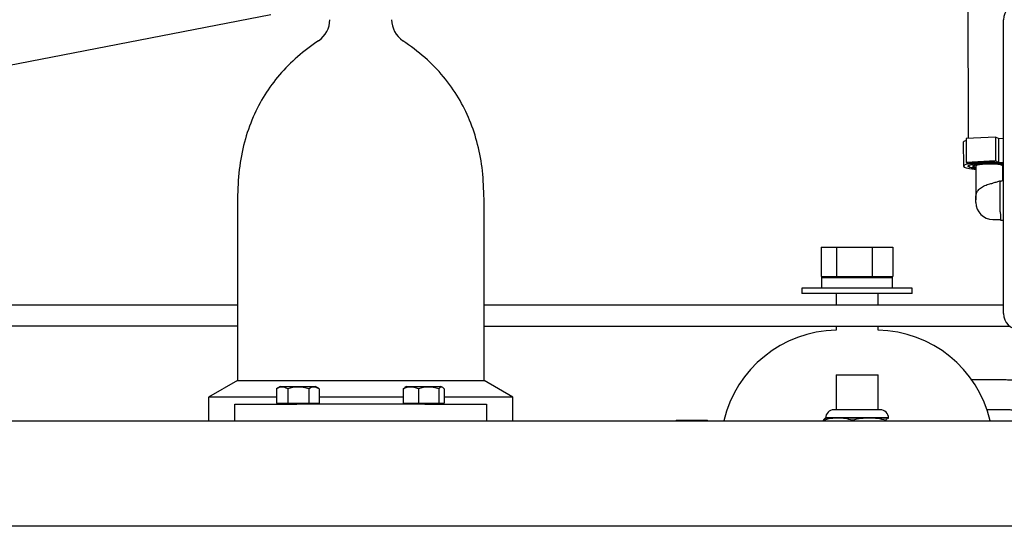
# Model space of a CAD drawing. Units: inches. Extents: x 5 to 301, y 5 to 193.
# Drawn here: x 118 to 133, y 113 to 121 of the extents above; entities that cross this region are included whole.
import ezdxf

# ---------------------------------------------------------------- set-up
doc = ezdxf.new("R2010")
doc.units = ezdxf.units.IN
doc.header["$MEASUREMENT"] = 0
doc.styles.add('SLDTEXTSTYLE0', font='TXT', dxfattribs={"width": 0.75})
doc.dimstyles.new('SLDDIMSTYLE0', dxfattribs={"dimtxt": 2.25, "dimasz": 2.34, "dimexe": 0, "dimexo": 0.0625, "dimgap": 0.5625, "dimtad": 0, "dimtih": 1, "dimtoh": 1, "dimlfac": 0.777778, "dimrnd": 1e-09, "dimzin": 12, "dimdsep": 46, "dimtxsty": 'SLDTEXTSTYLE0', "dimsah": 1, "dimcen": 0.09, "dimadec": 0, "dimazin": 3, "dimtfac": 1, "dimtofl": 0, "dimtmove": 0, "dimatfit": 3, "dimfxl": 1, "dimfrac": 2, "dimtolj": 1, "dimtzin": 12, "dimarcsym": 0})

# ---------------------------------------------------------------- blocks, each defined once
blk = doc.blocks.new('_D_2')
at = {"color": 7, "linetype": 'Continuous', "lineweight": 0, "ltscale": 18}
for p, q in [((187.989, 150.898), (187.989, 96.314)), ((105.842, 121.04), (105.842, 96.314)), ((105.842, 98.564), (141.291, 98.564)), ((187.989, 98.564), (148.772, 98.564))]:
    blk.add_line(p, q, dxfattribs=at)
at = {"color": 7, "linetype": 'Continuous', "lineweight": 18, "ltscale": 18}
for points in [[(105.842, 98.564), (108.182, 98.204), (108.182, 98.924)], [(187.989, 98.564), (185.649, 98.924), (185.649, 98.204)]]:
    blk.add_solid(points, dxfattribs=at)
at = {"color": 7, "linetype": 'Continuous', "lineweight": 18, "ltscale": 18, "insert": (141.291, 99.679), "char_height": 2.25, "attachment_point": 1, "style": 'SLDTEXTSTYLE0'}
blk.add_mtext('63.89', dxfattribs=at)

msp = doc.modelspace()

# ---------------------------------------------------------------- linework, layer by layer
at = {"color": 7, "linetype": 'Continuous', "lineweight": 25, "ltscale": 18}
for p, q in [((132.415, 141.232), (132.489, 119.372)), ((113.843, 119.724), (121.803, 121.266)), ((133.028, 116.689), (133.028, 121.188)), ((132.907, 119.391), (132.457, 119.37)), ((132.457, 119.37), (132.458, 119.004)), ((132.907, 119.391), (132.908, 119.026)), ((132.951, 119.37), (132.907, 119.391)), ((132.951, 119.37), (132.953, 119.004)), ((133.023, 119.365), (132.951, 119.37)), ((132.413, 119.312), (132.414, 118.946)), ((132.908, 119.026), (132.458, 119.004)), ((132.458, 119.004), (132.503, 118.983)), ((132.491, 118.956), (132.491, 118.947)), ((132.5, 118.999), (132.883, 119.017)), ((132.53, 118.984), (132.5, 118.999)), ((132.531, 118.983), (132.531, 119)), ((132.575, 118.962), (132.576, 118.947)), ((132.604, 118.947), (132.605, 118.433)), ((132.883, 119.017), (132.913, 119.003)), ((132.953, 119.004), (132.908, 119.026)), ((133.028, 118.999), (132.953, 119.004)), ((133.021, 118.722), (133.021, 118.949)), ((133.021, 118.932), (133.028, 118.934)), ((133.028, 118.928), (133.021, 118.927)), ((133.028, 118.914), (133.021, 118.913)), ((133.028, 118.913), (133.021, 118.912)), ((133.028, 118.724), (133.017, 118.724)), ((121.292, 118.444), (121.292, 115.664)), ((125.069, 115.664), (125.069, 118.444)), ((132.865, 118.132), (132.981, 118.132)), ((132.981, 118.12), (133.028, 118.12)), ((130.237, 117.706), (130.237, 117.256)), ((130.237, 117.706), (130.471, 117.706)), ((130.471, 117.706), (130.471, 117.256)), ((130.471, 117.706), (131.018, 117.706)), ((131.018, 117.706), (131.018, 117.256)), ((131.018, 117.706), (131.332, 117.706)), ((131.332, 117.706), (131.332, 117.256)), ((130.237, 117.256), (130.471, 117.256)), ((130.24, 117.243), (130.24, 117.076)), ((130.24, 117.243), (131.33, 117.243)), ((130.351, 117.256), (130.351, 117.243)), ((130.471, 117.256), (131.018, 117.256)), ((131.018, 117.256), (131.332, 117.256)), ((131.219, 117.243), (131.219, 117.256)), ((131.33, 117.076), (131.33, 117.243)), ((129.941, 117.076), (129.941, 116.996)), ((131.628, 117.076), (129.941, 117.076)), ((131.628, 116.996), (131.628, 117.076)), ((131.628, 116.996), (129.941, 116.996)), ((130.463, 116.996), (130.463, 116.819)), ((131.106, 116.819), (131.106, 116.996)), ((121.292, 116.819), (114.096, 116.819)), ((133.028, 116.819), (125.069, 116.819)), ((121.292, 116.498), (114.21, 116.498)), ((125.069, 116.498), (133.122, 116.498)), ((130.463, 116.498), (130.463, 116.434)), ((131.106, 116.434), (131.106, 116.498)), ((130.463, 115.754), (130.463, 115.218)), ((130.463, 115.754), (130.598, 115.754)), ((130.598, 115.754), (131.106, 115.754)), ((131.106, 115.218), (131.106, 115.754)), ((121.292, 115.664), (120.85, 115.409)), ((121.292, 115.664), (125.069, 115.664)), ((121.951, 115.573), (121.891, 115.539)), ((121.951, 115.573), (122.481, 115.573)), ((122.541, 115.539), (122.481, 115.573)), ((123.879, 115.573), (123.851, 115.557)), ((123.879, 115.573), (124.07, 115.573)), ((124.07, 115.573), (124.41, 115.573)), ((124.438, 115.557), (124.41, 115.573)), ((125.511, 115.409), (125.069, 115.664)), ((133.034, 115.673), (132.542, 115.674)), ((121.891, 115.539), (121.897, 115.541)), ((121.891, 115.539), (121.891, 115.316)), ((122.062, 115.539), (122.062, 115.316)), ((122.387, 115.539), (122.387, 115.316)), ((122.541, 115.539), (122.541, 115.316)), ((123.831, 115.539), (123.854, 115.552)), ((123.831, 115.539), (123.831, 115.316)), ((124.063, 115.539), (124.063, 115.316)), ((124.376, 115.539), (124.376, 115.316)), ((124.458, 115.539), (124.458, 115.316)), ((120.85, 115.409), (120.85, 115.046)), ((121.891, 115.409), (120.85, 115.409)), ((121.252, 115.046), (121.252, 115.303)), ((121.252, 115.303), (122.2, 115.303)), ((121.891, 115.316), (122.062, 115.316)), ((121.952, 115.316), (121.952, 115.303)), ((122.062, 115.316), (122.387, 115.316)), ((124.161, 115.303), (122.2, 115.303)), ((122.387, 115.316), (122.541, 115.316)), ((122.479, 115.303), (122.479, 115.316)), ((123.831, 115.409), (122.541, 115.409)), ((123.831, 115.316), (124.063, 115.316)), ((123.881, 115.316), (123.881, 115.303)), ((124.063, 115.316), (124.376, 115.316)), ((124.161, 115.303), (125.109, 115.303)), ((124.376, 115.316), (124.458, 115.316)), ((124.408, 115.303), (124.408, 115.316)), ((125.511, 115.409), (124.458, 115.409)), ((125.109, 115.303), (125.109, 115.046)), ((125.511, 115.046), (125.511, 115.409)), ((131.14, 115.218), (130.43, 115.218)), ((132.767, 115.221), (133.034, 115.221)), ((106.639, 115.046), (153.416, 115.046)), ((128.012, 115.058), (128.012, 115.046)), ((128.012, 115.058), (128.494, 115.058)), ((128.494, 115.046), (128.494, 115.058)), ((130.271, 115.056), (130.271, 115.046)), ((130.303, 115.09), (130.299, 115.089)), ((130.492, 115.09), (130.303, 115.09)), ((131.255, 115.094), (130.314, 115.094)), ((130.97, 115.09), (130.492, 115.09)), ((130.713, 115.056), (130.713, 115.046)), ((131.263, 115.09), (130.97, 115.09)), ((131.227, 115.056), (131.227, 115.046)), ((131.267, 115.09), (131.263, 115.09)), ((131.271, 115.084), (131.263, 115.09)), ((131.271, 115.089), (131.267, 115.09)), ((106.639, 113.439), (153.737, 113.439))]:
    msp.add_line(p, q, dxfattribs=at)
at = {"color": 7, "linetype": 'Continuous', "lineweight": 25, "ltscale": 18, "flags": 128}
for points in [[(132.503, 118.983), (132.454, 118.972), (132.424, 118.959), (132.415, 118.946), (132.426, 118.932), (132.459, 118.92), (132.51, 118.909), (132.577, 118.9), (132.604, 118.898)], [(132.604, 118.91), (132.552, 118.918), (132.512, 118.928), (132.489, 118.939), (132.485, 118.95), (132.5, 118.961), (132.533, 118.972), (132.583, 118.981), (132.645, 118.988), (132.718, 118.993)], [(132.491, 118.945), (132.498, 118.957), (132.523, 118.967), (132.565, 118.977), (132.622, 118.985), (132.689, 118.991), (132.764, 118.994), (132.841, 118.994), (132.917, 118.992), (132.987, 118.988), (133.028, 118.983)], [(132.525, 118.981), (132.527, 118.981), (132.529, 118.981), (132.53, 118.982), (132.531, 118.982), (132.531, 118.983), (132.531, 118.983), (132.531, 118.984), (132.53, 118.984)], [(132.555, 118.946), (132.563, 118.956), (132.588, 118.966), (132.631, 118.974), (132.687, 118.98), (132.752, 118.984), (132.822, 118.985), (132.891, 118.984), (132.954, 118.979), (133.007, 118.973), (133.028, 118.969)], [(133.028, 118.963), (133.011, 118.967), (132.967, 118.974), (132.91, 118.979), (132.846, 118.982), (132.778, 118.982), (132.714, 118.979), (132.657, 118.973), (132.613, 118.966), (132.585, 118.957), (132.576, 118.947), (132.585, 118.937), (132.604, 118.931)], [(133.021, 118.949), (133.011, 118.957), (132.984, 118.965), (132.942, 118.972), (132.888, 118.976), (132.828, 118.978), (132.766, 118.977), (132.708, 118.974), (132.659, 118.968), (132.624, 118.96), (132.606, 118.952), (132.604, 118.947)], [(133.028, 118.905), (133.024, 118.905), (133.021, 118.904)], [(132.98, 118.248), (132.98, 118.311), (132.98, 118.381), (132.98, 118.455), (132.98, 118.527), (132.979, 118.593), (132.979, 118.651), (132.979, 118.695), (132.979, 118.724)], [(132.607, 118.388), (132.607, 118.389), (132.607, 118.395), (132.607, 118.408), (132.607, 118.426), (132.607, 118.444), (132.607, 118.461), (132.607, 118.473)], [(132.98, 118.248), (132.981, 118.193), (132.981, 118.152), (132.981, 118.127), (132.981, 118.12)]]:
    msp.add_lwpolyline(points, dxfattribs=at)
at = {"color": 7, "linetype": 'Continuous', "lineweight": 25, "ltscale": 324}
for centre, radius, start, end in [((133.27, 121.188), 0.242, 90, 180), ((122.32, 121.188), 0.386, 303.6678, 0), ((124.04, 121.188), 0.386, 180, 236.3322), ((132.469, 119.27), 0.0702, 99.7499, 142.6426), ((132.602, 119.112), 0.2, 236.2299, 270.4323), ((132.82, 116.98), 2.022, 86.627, 98.3778), ((132.613, 119.015), 0.0898, 229.958, 264.0523), ((132.821, 117.135), 1.861, 83.6045, 93.176), ((132.938, 119.078), 0.079, 251.5998, 270.5692), ((132.611, 118.433), 0.00534, 133.7839, 226.5964), ((132.864, 118.389), 0.257, 180.1957, 270.1957), ((133.27, 116.689), 0.242, 180, 270), ((130.495, 114.634), 1.8, 91.0232, 166.787), ((131.074, 114.634), 1.8, 13.213, 88.9768), ((130.43, 115.09), 0.127, 90, 180), ((131.14, 115.09), 0.127, 0, 90)]:
    msp.add_arc(centre, radius, start, end, dxfattribs=at)
at = {"color": 7, "linetype": 'Continuous', "lineweight": 25, "ltscale": 18}
for points, knots in [([(132.453, 130.022), (132.337, 130.022), (131.994, 130.024), (131.44, 130.026), (130.807, 130.029), (130.195, 130.032), (129.567, 130.034), (128.886, 130.036), (128.235, 130.037), (127.626, 130.036), (127.073, 130.035), (126.492, 130.032), (125.884, 130.027), (125.27, 130.021), (124.642, 130.013), (124.027, 130.006), (123.436, 130), (122.904, 129.998), (122.499, 129.999), (122.204, 130.001), (122.004, 130.003), (121.816, 130.005), (121.634, 130.008), (121.458, 130.012), (121.285, 130.016), (121.1, 130.021), (120.893, 130.027), (120.651, 130.036), (120.372, 130.047), (120.052, 130.061), (119.714, 130.074), (119.393, 130.085), (119.122, 130.091), (118.911, 130.095), (118.755, 130.096), (118.628, 130.096), (118.497, 130.096), (118.339, 130.094), (118.151, 130.09), (117.838, 130.079), (117.399, 130.053), (116.883, 129.998), (116.392, 129.919), (115.932, 129.813), (115.473, 129.665), (115.031, 129.468), (114.624, 129.225), (114.261, 128.944), (113.942, 128.636), (113.668, 128.311), (113.437, 127.975), (113.243, 127.623), (113.085, 127.253), (112.953, 126.835), (112.853, 126.373), (112.785, 125.87), (112.742, 125.354), (112.72, 124.826), (112.713, 124.163), (112.73, 123.379), (112.759, 122.492), (112.771, 121.63), (112.748, 120.784), (112.719, 119.944), (112.708, 119.24), (112.716, 118.66), (112.738, 118.188), (112.774, 117.751), (112.824, 117.357), (112.883, 117.012), (112.966, 116.652), (113.08, 116.281), (113.225, 115.924), (113.402, 115.591), (113.59, 115.3), (113.734, 115.126), (113.8, 115.046)], [0, 0, 0, 0, 0.010565, 0.03115, 0.050341, 0.068176, 0.0868, 0.107438, 0.130093, 0.145987, 0.162744, 0.180367, 0.198857, 0.218015, 0.236212, 0.255961, 0.273883, 0.289987, 0.304284, 0.310757, 0.316782, 0.322431, 0.327917, 0.333255, 0.338446, 0.343644, 0.35011, 0.357257, 0.365698, 0.375451, 0.38641, 0.396411, 0.404649, 0.411099, 0.415582, 0.41881, 0.422699, 0.427489, 0.433189, 0.439728, 0.455989, 0.473147, 0.486861, 0.5012, 0.516011, 0.530666, 0.545079, 0.558998, 0.572387, 0.585243, 0.597561, 0.609479, 0.621684, 0.63409, 0.64923, 0.664627, 0.68024, 0.696245, 0.712675, 0.740533, 0.767479, 0.793396, 0.818919, 0.844403, 0.869831, 0.882907, 0.897168, 0.912709, 0.92275, 0.933352, 0.944518, 0.956269, 0.968648, 0.979455, 0.990548, 1, 1, 1, 1]), ([(115.535, 115.046), (115.481, 115.076), (115.331, 115.16), (115.109, 115.326), (114.876, 115.53), (114.677, 115.741), (114.512, 115.951), (114.377, 116.156), (114.27, 116.355), (114.162, 116.601), (114.062, 116.904), (113.976, 117.278), (113.914, 117.674), (113.872, 118.094), (113.846, 118.536), (113.834, 119.051), (113.838, 119.645), (113.858, 120.324), (113.882, 121.035), (113.895, 121.76), (113.883, 122.546), (113.856, 123.365), (113.837, 124.205), (113.845, 124.889), (113.876, 125.428), (113.914, 125.833), (113.97, 126.22), (114.053, 126.59), (114.171, 126.946), (114.335, 127.286), (114.547, 127.61), (114.804, 127.912), (115.079, 128.16), (115.357, 128.356), (115.633, 128.507), (115.936, 128.633), (116.252, 128.731), (116.578, 128.807), (116.909, 128.864), (117.245, 128.906), (117.567, 128.935), (117.839, 128.952), (118.058, 128.961), (118.228, 128.966), (118.373, 128.969), (118.509, 128.971), (118.67, 128.971), (118.88, 128.97), (119.142, 128.966), (119.436, 128.958), (119.753, 128.947), (120.09, 128.933), (120.443, 128.919), (120.759, 128.906), (121.014, 128.898), (121.187, 128.893), (121.304, 128.89), (121.384, 128.888), (121.476, 128.886), (121.617, 128.883), (121.816, 128.88), (122.054, 128.877), (122.328, 128.875), (122.645, 128.873), (123.074, 128.873), (123.608, 128.876), (124.238, 128.883), (124.884, 128.891), (125.543, 128.899), (126.215, 128.905), (127.037, 128.91), (128.015, 128.912), (129.158, 128.911), (130.239, 128.907), (131.255, 128.902), (131.966, 128.899), (132.369, 128.897), (132.457, 128.897)], [0, 0, 0, 0, 0.005853, 0.016327, 0.026169, 0.035328, 0.043782, 0.051532, 0.058607, 0.065184, 0.077022, 0.088876, 0.101573, 0.115033, 0.129034, 0.143557, 0.163962, 0.185442, 0.208045, 0.231522, 0.254364, 0.282692, 0.309272, 0.334179, 0.347635, 0.360549, 0.37278, 0.384739, 0.396497, 0.408307, 0.420558, 0.433142, 0.445893, 0.455558, 0.465397, 0.475724, 0.486653, 0.49681, 0.507455, 0.51853, 0.529021, 0.53816, 0.544394, 0.54979, 0.554345, 0.558201, 0.562654, 0.569654, 0.578135, 0.587544, 0.597583, 0.608265, 0.6196, 0.631071, 0.638346, 0.643827, 0.647512, 0.649496, 0.651354, 0.656282, 0.662901, 0.670237, 0.678917, 0.688937, 0.700295, 0.719646, 0.739683, 0.760131, 0.780986, 0.802254, 0.823972, 0.859019, 0.895192, 0.932494, 0.961742, 0.991652, 1, 1, 1, 1]), ([(122.534, 120.867), (122.424, 120.788), (122.208, 120.633), (121.931, 120.352), (121.702, 120.042), (121.52, 119.695), (121.388, 119.311), (121.306, 118.888), (121.297, 118.595), (121.292, 118.444)], [0, 0, 0, 0, 0.142946, 0.280012, 0.413988, 0.54786, 0.691239, 0.841008, 1, 1, 1, 1]), ([(125.069, 118.444), (125.064, 118.589), (125.056, 118.869), (124.981, 119.274), (124.859, 119.65), (124.685, 120.001), (124.454, 120.324), (124.167, 120.621), (123.942, 120.784), (123.827, 120.867)], [0, 0, 0, 0, 0.151994, 0.295475, 0.432882, 0.566986, 0.707163, 0.850425, 1, 1, 1, 1]), ([(132.607, 118.473), (132.607, 118.477), (132.607, 118.485), (132.608, 118.504), (132.614, 118.536), (132.637, 118.577), (132.687, 118.622), (132.758, 118.658), (132.82, 118.677), (132.854, 118.684), (132.863, 118.686)], [0, 0, 0, 0, 0.027728, 0.059839, 0.143457, 0.32703, 0.533155, 0.739884, 0.932297, 1, 1, 1, 1]), ([(132.979, 118.724), (132.962, 118.717), (132.931, 118.704), (132.886, 118.69), (132.864, 118.686), (132.863, 118.686)], [0, 0, 0, 0, 0.530812, 0.980554, 1, 1, 1, 1]), ([(133.017, 118.723), (133.017, 118.723), (133.014, 118.725), (132.999, 118.718), (132.984, 118.711), (132.979, 118.708)], [0, 0, 0, 0, 0.180251, 0.731547, 1, 1, 1, 1]), ([(122.062, 115.539), (122.032, 115.552), (121.975, 115.577), (121.918, 115.551), (121.891, 115.539)], [0, 0, 0, 0, 0.534357, 1, 1, 1, 1]), ([(122.387, 115.539), (122.329, 115.552), (122.22, 115.577), (122.113, 115.551), (122.062, 115.539)], [0, 0, 0, 0, 0.534354, 1, 1, 1, 1]), ([(122.541, 115.539), (122.513, 115.552), (122.462, 115.577), (122.411, 115.551), (122.387, 115.539)], [0, 0, 0, 0, 0.534354, 1, 1, 1, 1]), ([(124.063, 115.539), (124.022, 115.552), (123.944, 115.577), (123.867, 115.551), (123.831, 115.539)], [0, 0, 0, 0, 0.5343568, 1, 1, 1, 1]), ([(124.376, 115.539), (124.32, 115.552), (124.215, 115.577), (124.111, 115.551), (124.063, 115.539)], [0, 0, 0, 0, 0.534357, 1, 1, 1, 1]), ([(124.458, 115.539), (124.443, 115.552), (124.416, 115.577), (124.389, 115.551), (124.376, 115.539)], [0, 0, 0, 0, 0.53436, 1, 1, 1, 1]), ([(133.184, 115.668), (133.159, 115.67), (133.109, 115.672), (133.059, 115.673), (133.034, 115.673)], [0, 0, 0, 0, 0.499998, 1, 1, 1, 1]), ([(133.034, 115.221), (133.055, 115.22), (133.095, 115.22), (133.136, 115.218), (133.156, 115.217)], [0, 0, 0, 0, 0.499993, 1, 1, 1, 1]), ([(130.492, 115.09), (130.458, 115.089), (130.383, 115.086), (130.31, 115.066), (130.271, 115.056)], [0, 0, 0, 0, 0.461772, 1, 1, 1, 1]), ([(130.271, 115.056), (130.276, 115.064), (130.287, 115.084), (130.299, 115.088), (130.307, 115.09)], [0, 0, 0, 0, 0.401671, 1, 1, 1, 1]), ([(130.713, 115.056), (130.677, 115.065), (130.604, 115.085), (130.53, 115.089), (130.492, 115.09)], [0, 0, 0, 0, 0.496963, 1, 1, 1, 1]), ([(130.97, 115.09), (130.93, 115.089), (130.844, 115.086), (130.759, 115.066), (130.713, 115.056)], [0, 0, 0, 0, 0.461768, 1, 1, 1, 1]), ([(131.227, 115.056), (131.185, 115.065), (131.1, 115.085), (131.014, 115.089), (130.97, 115.09)], [0, 0, 0, 0, 0.496958, 1, 1, 1, 1]), ([(131.263, 115.09), (131.256, 115.088), (131.244, 115.084), (131.232, 115.064), (131.227, 115.056)], [0, 0, 0, 0, 0.5983276, 1, 1, 1, 1])]:
    msp.add_open_spline(points, degree=3, knots=knots, dxfattribs=at)

# ---------------------------------------------------------------- dimensions: what is measured, and where the dimension line sits
at = {"color": 7, "linetype": 'Continuous', "lineweight": 18, "ltscale": 18}
dim = msp.add_linear_dim(base=(105.842, 98.564), p1=(187.989, 151.798), p2=(105.842, 121.94), dimstyle='SLDDIMSTYLE0', dxfattribs=at)
dim.commit()
dim.dimension.update_dxf_attribs({"geometry": '_D_2', "text_midpoint": (145.032, 98.564), "dimtype": 160})

doc.saveas('drawing.dxf')
